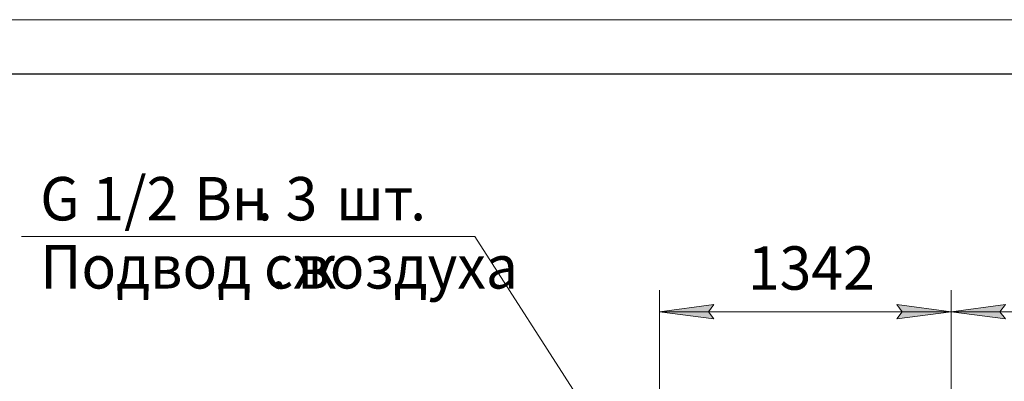
# Model space of a CAD drawing. Units: millimetres. Extents: x 0 to 21938, y -7 to 14850.
# Drawn here: x 12954 to 17487, y 13183 to 14850 of the extents above; entities that cross this region are included whole.
import ezdxf

# ---------------------------------------------------------------- set-up
doc = ezdxf.new("R2010")
doc.units = ezdxf.units.MM
doc.linetypes.add('K5LT_BASIC', pattern=[0])
doc.linetypes.add('K5LT_THIN', pattern=[0])
doc.layers.add('DIM', color=6, linetype='Continuous', true_color=0xff00ff)
doc.layers.add('FOR', color=7, linetype='Continuous', true_color=0xffffff)
doc.styles.add('KTEXTSTYLE', font='GOST_A.TTF', dxfattribs={"width": 0.96, "height": 5})

msp = doc.modelspace()

# ---------------------------------------------------------------- hatches: boundary and pattern name
at = {"layer": 'DIM'}
for points in [[(16150, 13470.5), (16125, 13503.5), (16150, 13536.4), (15900, 13503.5)], [(17242, 13503.5), (16992, 13536.4), (17017, 13503.5), (16992, 13470.5)], [(17492, 13470.5), (17467, 13503.5), (17492, 13536.4), (17242, 13503.5)]]:
    msp.add_hatch(color=7, dxfattribs=at).paths.add_polyline_path(points)

# ---------------------------------------------------------------- linework, layer by layer
at = {"layer": 'DIM', "color": 7, "linetype": 'K5LT_THIN', "lineweight": 18}
for p, q in [((15900, 12526.8), (15900, 13603.5)), ((17242, 12526.8), (17242, 13603.5)), ((17242, 12526.8), (17242, 13603.5)), ((15900, 13503.5), (16150, 13536.4)), ((16150, 13536.4), (16125, 13503.5)), ((17017, 13503.5), (16992, 13536.4)), ((16992, 13536.4), (17242, 13503.5)), ((17242, 13503.5), (17492, 13536.4)), ((17492, 13536.4), (17467, 13503.5)), ((16150, 13470.5), (15900, 13503.5)), ((15900, 13503.5), (17242, 13503.5)), ((16125, 13503.5), (16150, 13470.5)), ((17242, 13503.5), (16992, 13470.5)), ((16992, 13470.5), (17017, 13503.5)), ((17492, 13470.5), (17242, 13503.5)), ((18584, 13503.5), (17242, 13503.5)), ((17467, 13503.5), (17492, 13470.5))]:
    msp.add_line(p, q, dxfattribs=at)
at = {"layer": 'FOR', "color": 7, "linetype": 'K5LT_THIN', "lineweight": 18}
for p, q in [((0, 14850), (21000, 14850)), ((15050.2, 13850.1), (12962.4, 13850.1)), ((15050.2, 13850.1), (15892.7, 12537.9))]:
    msp.add_line(p, q, dxfattribs=at)
at = {"layer": 'FOR', "color": 150, "linetype": 'K5LT_BASIC', "lineweight": 30, "true_color": 0x0080ff}
msp.add_line((1000, 14600), (20750, 14600), dxfattribs=at)

# ---------------------------------------------------------------- texts
at = {"layer": 'DIM', "color": 7, "style": 'KTEXTSTYLE', "oblique": 15, "width": 0.965}
msp.add_text('1342', height=200, dxfattribs=at).set_placement((16306.3, 13605.2))
at = {"layer": 'FOR', "color": 7, "style": 'KTEXTSTYLE', "oblique": 15, "width": 0.965}
for s, p in [('G 1/2 ', (13048.6, 13924.7)), ('Вн', (13757.9, 13924.7)), ('. 3 ', (14046.1, 13924.7)), ('шт', (14410.1, 13924.7)), ('.', (14751.9, 13924.7)), ('Подвод сж', (13048.6, 13610.7)), ('воздуха', (14232.3, 13610.7)), ('. ', (14109.3, 13610.7))]:
    msp.add_text(s, height=200, dxfattribs=at).set_placement(p)

doc.saveas('drawing.dxf')
